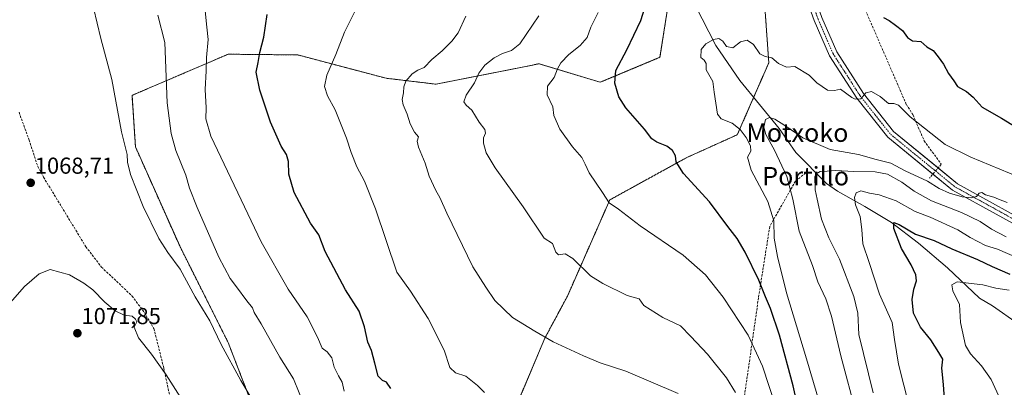
# Model space of a CAD drawing. Units: metres. Extents: x 586836 to 590272, y 4740546 to 4742903.
# Drawn here: x 588394 to 588821, y 4741753 to 4741913 of the extents above; entities that cross this region are included whole.
import ezdxf
from ezdxf.enums import TextEntityAlignment as Align

# ---------------------------------------------------------------- set-up
doc = ezdxf.new("R2010")
doc.units = ezdxf.units.M
doc.header["$MEASUREMENT"] = 0
for name, pattern in [('TRAZO_Y_PUNTO', [1, 0.5, -0.25, 0, -0.25]), ('TRAZOS', [0.75, 0.5, -0.25]), ('TRAZOSX2', [1.5, 1, -0.5])]:
    doc.linetypes.add(name, pattern=pattern)
for name, color, linetype, lineweight in [('Arbolado forestal', 92, 'TRAZOS', 0), ('Arbolado forestal CxS', 92, 'Continuous', 0), ('Carátula', 7, 'Continuous', 5), ('Corriente natural lineal', 142, 'Continuous', 13), ('Curva de nivel maestra', 36, 'Continuous', 30), ('Curva de nivel normal', 36, 'Continuous', 0), ('Muro lineal', 1, 'TRAZOSX2', 13), ('Pastizal CxS', 92, 'Continuous', 0), ('Pista no pavimentada', 254, 'Continuous', 13), ('Pista no pavimentada Cxs', 254, 'Continuous', 0), ('Pista pavimentada eje', 135, 'TRAZO_Y_PUNTO', 0), ('Punto de cota en terreno', 7, 'Continuous', 0), ('Rótulo de punto de cota en terreno', 19, 'Continuous', 0), ('Senda', 19, 'TRAZOSX2', 0), ('Texto cartográfico', 19, 'Continuous', 0)]:
    doc.layers.add(name, color=color, linetype=linetype, lineweight=lineweight)
doc.styles.add('Arial', font='txt', dxfattribs={"height": 0.2})

# ---------------------------------------------------------------- blocks, each defined once
blk = doc.blocks.new('*U151')
at = {"layer": 'Pastizal CxS', "color": 92, "linetype": 'Continuous', "lineweight": 0}
for points in [[(588674.88, 4741916.3, 1023.15), (588671.76, 4741896.24, 1022.61), (588645.82, 4741885.36, 1026), (588619.29, 4741893.4, 1031.17), (588574.69, 4741884.52, 1037.28), (588552.92, 4741887.11, 1041.39), (588514.6, 4741897.24, 1046.99), (588484.38, 4741897.55, 1052.48), (588472, 4741892.24, 1055.55), (588443.09, 4741879.85, 1063.5), (588442.66, 4741879.66, 1063.55), (588444.15, 4741857.3, 1063.88), (588463.35, 4741814.27, 1063.77), (588484.38, 4741772.34, 1064.24), (588502.23, 4741725.98, 1065.25)], [(588608.11, 4741741.68, 1045.61), (588621.76, 4741774.18, 1039.93), (588631.59, 4741792.48, 1036.81), (588650, 4741834.31, 1029.73), (588683.48, 4741852.72, 1024.07), (588705.32, 4741862.59, 1020.49), (588718.98, 4741893.81, 1019.32), (588716.01, 4741936.28, 1023.64)]]:
    blk.add_polyline3d(points, dxfattribs=at)
blk = doc.blocks.new('*U185')
at = {"layer": 'Curva de nivel normal', "color": 36, "linetype": 'Continuous', "lineweight": 0}
blk.add_polyline3d([(588495.3, 4741746.83, 1065), (588489.93, 4741755.83, 1065), (588481.3, 4741771.48, 1065), (588476.43, 4741781.75, 1065), (588470.1, 4741792.16, 1065), (588463.52, 4741804.26, 1065), (588458.18, 4741811.38, 1065), (588454.28, 4741817.52, 1065), (588447.45, 4741831.49, 1065), (588442.02, 4741845.38, 1065), (588440.75, 4741850.71, 1065), (588440.52, 4741854.05, 1065), (588438.12, 4741863.83, 1065), (588433.95, 4741886.59, 1065), (588429.16, 4741904.35, 1065), (588422.76, 4741931.16, 1065)], dxfattribs=at)
blk = doc.blocks.new('*U193')
at = {"layer": 'Curva de nivel normal', "color": 36, "linetype": 'Continuous', "lineweight": 0}
blk.add_polyline3d([(588679.65, 4741750.22, 1040), (588656.96, 4741759.92, 1040), (588645.88, 4741763.56, 1040), (588638.51, 4741766.51, 1040), (588625.4, 4741772.72, 1040), (588617.51, 4741777.28, 1040), (588607.81, 4741783.25, 1040), (588600.08, 4741790.58, 1040), (588596.17, 4741796.33, 1040), (588590.62, 4741805.24, 1040), (588579.2, 4741828.57, 1040), (588576.26, 4741835.26, 1040), (588574.45, 4741838.33, 1040), (588571.61, 4741844.64, 1040), (588569.82, 4741850.29, 1040), (588566.94, 4741857.14, 1040), (588566.46, 4741859.72, 1040), (588566.99, 4741861.71, 1040), (588565.22, 4741863.72, 1040), (588563.43, 4741867.28, 1040), (588562.1, 4741871.56, 1040), (588560.32, 4741875.62, 1040), (588559.9, 4741877.85, 1040), (588560.52, 4741880.81, 1040), (588560.57, 4741883.4, 1040), (588561.54, 4741885.82, 1040), (588564.16, 4741889.05, 1040), (588566.68, 4741890.66, 1040), (588569.38, 4741891.82, 1040), (588572.74, 4741895.32, 1040), (588577.25, 4741899.02, 1040), (588581.46, 4741903.15, 1040), (588584.17, 4741906.8, 1040), (588587.51, 4741914.06, 1040)], dxfattribs=at)
blk = doc.blocks.new('*U194')
at = {"layer": 'Curva de nivel normal', "color": 36, "linetype": 'Continuous', "lineweight": 0}
blk.add_polyline3d([(588534.68, 4741751.17, 1055), (588533.86, 4741755.17, 1055), (588532.22, 4741757.83, 1055), (588530.38, 4741761.59, 1055), (588529.44, 4741765.72, 1055), (588527.34, 4741768.3, 1055), (588525.19, 4741769.92, 1055), (588523.19, 4741774.74, 1055), (588518.61, 4741783.48, 1055), (588510.48, 4741795.5, 1055), (588498.66, 4741816.11, 1055), (588476.89, 4741861.9, 1055), (588474.65, 4741869.44, 1055), (588474.86, 4741874.26, 1055), (588474.37, 4741882.24, 1055), (588474.85, 4741890.38, 1055), (588474.92, 4741896.16, 1055), (588475.74, 4741903.91, 1055), (588475.07, 4741909.26, 1055), (588473.42, 4741926.6, 1055)], dxfattribs=at)
blk = doc.blocks.new('*U195')
at = {"layer": 'Curva de nivel normal', "color": 36, "linetype": 'Continuous', "lineweight": 0}
blk.add_polyline3d([(588517.64, 4741744.5, 1060), (588512.7, 4741756.56, 1060), (588506.78, 4741766.05, 1060), (588498.7, 4741780.4, 1060), (588495.7, 4741785.46, 1060), (588494.96, 4741787.48, 1060), (588492.54, 4741790.41, 1060), (588488.05, 4741796.55, 1060), (588485.21, 4741800.19, 1060), (588480.34, 4741809.45, 1060), (588470.88, 4741830.98, 1060), (588467.54, 4741839.4, 1060), (588466.03, 4741844.96, 1060), (588461.73, 4741855.78, 1060), (588459.62, 4741863.16, 1060), (588457.96, 4741876.49, 1060), (588456.84, 4741902.7, 1060), (588453.87, 4741914.51, 1060)], dxfattribs=at)
blk = doc.blocks.new('*U196')
at = {"layer": 'Curva de nivel normal', "color": 36, "linetype": 'Continuous', "lineweight": 0}
blk.add_polyline3d([(588595.63, 4741750.7, 1045), (588592.56, 4741753.76, 1045), (588587.5, 4741757.81, 1045), (588583.08, 4741759.14, 1045), (588580.63, 4741761.52, 1045), (588578.08, 4741769.02, 1045), (588571.2, 4741782.76, 1045), (588563.47, 4741794.68, 1045), (588557.52, 4741802.88, 1045), (588548.37, 4741830.38, 1045), (588543.59, 4741842.4, 1045), (588540.2, 4741848.71, 1045), (588537.71, 4741854.87, 1045), (588535.72, 4741861.1, 1045), (588530.77, 4741873.39, 1045), (588527.48, 4741879.49, 1045), (588526.15, 4741883.49, 1045), (588527.23, 4741888.49, 1045), (588531.16, 4741897.49, 1045), (588534.9, 4741907.16, 1045), (588543.17, 4741923.72, 1045)], dxfattribs=at)
blk = doc.blocks.new('*U227')
at = {"layer": 'Curva de nivel maestra', "color": 36, "linetype": 'Continuous', "lineweight": 30}
blk.add_polyline3d([(588795.62, 4741741.87, 1000), (588794.84, 4741754.14, 1000), (588794.12, 4741761.17, 1000), (588794.57, 4741765.14, 1000), (588792.84, 4741768.08, 1000), (588789.3, 4741773.52, 1000), (588784.86, 4741779.01, 1000), (588781.78, 4741785.11, 1000), (588781.16, 4741791.1, 1000), (588781.9, 4741795.5, 1000), (588783.08, 4741799.13, 1000), (588782.84, 4741801.7, 1000), (588780.82, 4741806.04, 1000), (588776.54, 4741813.25, 1000), (588773.19, 4741821.87, 1000), (588773.3, 4741824.41, 1000), (588775.52, 4741823.59, 1000), (588782.58, 4741819.4, 1000), (588790.76, 4741816.72, 1000), (588798.43, 4741813, 1000), (588809.55, 4741808.46, 1000), (588815.89, 4741805.33, 1000), (588823.6, 4741802.05, 1000)], dxfattribs=at)
blk = doc.blocks.new('*U235')
at = {"layer": 'Curva de nivel maestra', "color": 36, "linetype": 'Continuous', "lineweight": 30}
blk.add_polyline3d([(588555.02, 4741752.34, 1050), (588553.14, 4741755.09, 1050), (588551.29, 4741755.8, 1050), (588549.44, 4741757.81, 1050), (588548.07, 4741763.41, 1050), (588546.51, 4741768.83, 1050), (588545.02, 4741772.5, 1050), (588543.57, 4741779.24, 1050), (588541.17, 4741785.98, 1050), (588535.36, 4741795.24, 1050), (588526.54, 4741811.95, 1050), (588523.72, 4741819.06, 1050), (588520.15, 4741824.17, 1050), (588513.05, 4741837.5, 1050), (588510.69, 4741845.5, 1050), (588510.54, 4741850.92, 1050), (588509.65, 4741853.94, 1050), (588507.4, 4741857.6, 1050), (588502.81, 4741868, 1050), (588498.09, 4741881.9, 1050), (588496.6, 4741889.78, 1050), (588497.42, 4741893.95, 1050), (588498.07, 4741898.27, 1050), (588499.82, 4741905.02, 1050), (588501.24, 4741914.77, 1050)], dxfattribs=at)
blk = doc.blocks.new('5PATER')
at = {"layer": 'Carátula', "linetype": 'Continuous', "lineweight": 5}
h = blk.add_hatch(color=250, dxfattribs=at)
edge = h.paths.add_edge_path()
edge.add_ellipse((0, 0.01), major_axis=(-1.33, -1.34), ratio=0.999422, start_angle=0, end_angle=360)

msp = doc.modelspace()

# ---------------------------------------------------------------- linework, layer by layer
at = {"layer": 'Arbolado forestal', "color": 92, "linetype": 'TRAZOS', "lineweight": 0}
for points in [[(588712.41, 4741878.8, 1016.67), (588718.98, 4741893.81, 1019.32), (588716.01, 4741936.28, 1023.64), (588716.84, 4741973.05, 1027.02), (588704.92, 4742002.86, 1029.45), (588690.02, 4742013.3, 1030.8), (588678.28, 4741999.75, 1029.71), (588644.9, 4742031.61, 1034.97), (588606, 4742066.5, 1038.09)], [(588674.88, 4741916.3, 1023.15), (588671.76, 4741896.24, 1022.61), (588645.82, 4741885.36, 1026), (588619.29, 4741893.4, 1031.17), (588574.69, 4741884.52, 1037.28), (588552.92, 4741887.11, 1041.39), (588514.6, 4741897.24, 1046.99), (588484.38, 4741897.55, 1052.48), (588472, 4741892.24, 1055.55), (588443.09, 4741879.85, 1063.5), (588442.66, 4741879.66, 1063.55), (588444.15, 4741857.3, 1063.88), (588463.35, 4741814.27, 1063.77), (588484.38, 4741772.34, 1064.24), (588502.23, 4741725.98, 1065.25)], [(588608.11, 4741741.68, 1045.61), (588621.76, 4741774.18, 1039.93), (588631.59, 4741792.48, 1036.81), (588650, 4741834.31, 1029.73), (588683.47, 4741852.72, 1024.07), (588705.32, 4741862.59, 1020.49), (588712.41, 4741878.8, 1016.67)]]:
    msp.add_polyline3d(points, dxfattribs=at)
at = {"layer": 'Arbolado forestal CxS', "color": 92, "linetype": 'Continuous', "lineweight": 0}
for points in [[(588716.01, 4741936.28, 1023.64), (588718.98, 4741893.81, 1019.32), (588705.32, 4741862.59, 1020.49), (588683.48, 4741852.72, 1024.07), (588650, 4741834.31, 1029.73), (588631.59, 4741792.48, 1036.81), (588621.76, 4741774.18, 1039.93), (588608.11, 4741741.68, 1045.61)], [(588502.23, 4741725.98, 1065.25), (588484.38, 4741772.34, 1064.24), (588463.35, 4741814.27, 1063.77), (588444.15, 4741857.3, 1063.88), (588442.66, 4741879.66, 1063.55), (588443.09, 4741879.85, 1063.5), (588472, 4741892.24, 1055.55), (588484.38, 4741897.55, 1052.48), (588514.6, 4741897.24, 1046.99), (588552.92, 4741887.11, 1041.39), (588574.69, 4741884.52, 1037.28), (588619.29, 4741893.4, 1031.17), (588645.82, 4741885.36, 1026), (588671.76, 4741896.24, 1022.61), (588674.88, 4741916.3, 1023.15)]]:
    msp.add_polyline3d(points, dxfattribs=at)
at = {"layer": 'Corriente natural lineal', "color": 142, "linetype": 'Continuous', "lineweight": 13}
msp.add_polyline3d([(588617.43, 4742029.7, 1034.23), (588620.66, 4742025.25, 1033.7), (588627.33, 4742015.2, 1032.44), (588634.49, 4742007.36, 1031.36), (588654.59, 4741984.7, 1028.29), (588665.36, 4741969.59, 1026.23), (588668.73, 4741963.58, 1026.01), (588671, 4741958.95, 1025.46), (588686.97, 4741918.8, 1021.53), (588696.05, 4741901.29, 1019.52), (588706.38, 4741886.13, 1017.75), (588723.55, 4741865.26, 1013.99), (588730.71, 4741854.94, 1012.03), (588744.07, 4741841.46, 1009.15), (588748.81, 4741838.15, 1008.09), (588760.59, 4741831.45, 1003.52), (588772.23, 4741824.49, 1000.42), (588783.93, 4741815.45, 998.53), (588796.49, 4741804.77, 995.85), (588810.46, 4741791.58, 993.7), (588816.07, 4741788.32, 992.85), (588827.16, 4741780.47, 991.32)], dxfattribs=at)
at = {"layer": 'Curva de nivel maestra', "color": 36, "linetype": 'Continuous', "lineweight": 30}
for points in [[(588736.2, 4741723.83, 1025), (588729.61, 4741753.48, 1025), (588723.61, 4741775.56, 1025), (588719.65, 4741787.08, 1025), (588717.49, 4741792.18, 1025), (588714.69, 4741799.48, 1025), (588708.77, 4741811.57, 1025), (588705.19, 4741817.5, 1025), (588701.21, 4741822.72, 1025), (588693.32, 4741833.45, 1025), (588681.93, 4741845.82, 1025), (588678.81, 4741850.79, 1025), (588678.45, 4741853.46, 1025), (588677.22, 4741855.79, 1025), (588674.79, 4741857.69, 1025), (588670.35, 4741859.37, 1025), (588668.26, 4741860.84, 1025), (588665.09, 4741865.07, 1025), (588656.97, 4741874.24, 1025), (588653.84, 4741879.01, 1025), (588652.19, 4741884.97, 1025), (588652.56, 4741890.5, 1025), (588657.45, 4741899.38, 1025), (588663.52, 4741912.15, 1025), (588667.28, 4741924.28, 1025)], [(588768.7, 4741913.43, 1025), (588771.28, 4741912.2, 1025), (588773.92, 4741910.11, 1025), (588777.02, 4741907.9, 1025), (588779.2, 4741904.78, 1025), (588781.32, 4741903.34, 1025), (588785, 4741903.03, 1025), (588787.54, 4741900.8, 1025), (588790.34, 4741899.13, 1025), (588792.43, 4741896.46, 1025), (588794.86, 4741893.24, 1025), (588796.99, 4741889.24, 1025), (588799.23, 4741885.97, 1025), (588800.88, 4741883.53, 1025), (588804.71, 4741881.42, 1025), (588807.68, 4741878.91, 1025), (588811.64, 4741874.61, 1025), (588819.93, 4741869.74, 1025), (588837.89, 4741858.8, 1025)]]:
    msp.add_polyline3d(points, dxfattribs=at)
at = {"layer": 'Curva de nivel normal', "color": 36, "linetype": 'Continuous', "lineweight": 0}
for points in [[(588704.59, 4741750.64, 1035), (588700.7, 4741757.06, 1035), (588692.34, 4741767.25, 1035), (588685.11, 4741774.99, 1035), (588680.64, 4741779.56, 1035), (588672.93, 4741783.29, 1035), (588664.72, 4741788.47, 1035), (588662.72, 4741791.26, 1035), (588657.58, 4741792.79, 1035), (588647.03, 4741797.93, 1035), (588641.65, 4741801.31, 1035), (588634, 4741808.9, 1035), (588630.6, 4741810.93, 1035), (588627.78, 4741810.45, 1035), (588626.58, 4741811.57, 1035), (588625.18, 4741815.4, 1035), (588621.44, 4741817.65, 1035), (588612.41, 4741831.21, 1035), (588600.27, 4741848.18, 1035), (588596.28, 4741854.79, 1035), (588595.19, 4741858.93, 1035), (588595.19, 4741861.26, 1035), (588596.11, 4741863.26, 1035), (588595.8, 4741864.8, 1035), (588593.35, 4741868.1, 1035), (588590.1, 4741873.27, 1035), (588587.6, 4741875.47, 1035), (588586.69, 4741876.89, 1035), (588587.64, 4741879.72, 1035), (588591.31, 4741885.08, 1035), (588593.2, 4741889.36, 1035), (588595.71, 4741892.78, 1035), (588599.86, 4741896.02, 1035), (588603.43, 4741897.86, 1035), (588607.29, 4741899.22, 1035), (588610.9, 4741902, 1035), (588619.15, 4741914.16, 1035)], [(588722.11, 4741744, 1030), (588716.24, 4741762.12, 1030), (588710.01, 4741775.57, 1030), (588699.22, 4741792.11, 1030), (588691.58, 4741801.8, 1030), (588681.79, 4741810.34, 1030), (588663.16, 4741822.97, 1030), (588653.78, 4741830.21, 1030), (588649.74, 4741832.97, 1030), (588646.82, 4741837.48, 1030), (588641.06, 4741845.98, 1030), (588639.35, 4741849.82, 1030), (588637.82, 4741852.7, 1030), (588633.77, 4741857.28, 1030), (588628.24, 4741864.98, 1030), (588625.77, 4741870.94, 1030), (588625.23, 4741874.76, 1030), (588622.88, 4741879.9, 1030), (588623.01, 4741883.65, 1030), (588625.84, 4741887.49, 1030), (588627.23, 4741891.16, 1030), (588628.79, 4741893.82, 1030), (588632.23, 4741897.49, 1030), (588637.19, 4741901.35, 1030), (588640.12, 4741904.81, 1030), (588641.81, 4741909.32, 1030), (588644.99, 4741915.7, 1030)], [(588741.39, 4741744.78, 1020), (588735.41, 4741765.3, 1020), (588726.7, 4741793.93, 1020), (588722.81, 4741809.78, 1020), (588721.26, 4741817.74, 1020), (588721.24, 4741825.17, 1020), (588718.63, 4741833.54, 1020), (588711.27, 4741847.25, 1020), (588709.71, 4741852.85, 1020), (588711.17, 4741855.41, 1020), (588711, 4741857.83, 1020), (588709.14, 4741861.35, 1020), (588706.58, 4741864.8, 1020), (588703.06, 4741867.56, 1020), (588698.35, 4741869.43, 1020), (588696.71, 4741871.55, 1020), (588696.07, 4741876.28, 1020), (588695.27, 4741881.08, 1020), (588694.73, 4741885.77, 1020), (588691.87, 4741890.82, 1020), (588691.78, 4741893.46, 1020), (588690.97, 4741895.03, 1020), (588689.51, 4741896.16, 1020), (588689.6, 4741899.65, 1020), (588691.61, 4741902.1, 1020), (588694.95, 4741903.92, 1020), (588697.27, 4741904.31, 1020), (588699.08, 4741903.14, 1020), (588700.64, 4741900.85, 1020), (588703.37, 4741900.32, 1020), (588706.68, 4741902.89, 1020), (588709.63, 4741903.59, 1020), (588712.28, 4741901.74, 1020), (588715.1, 4741897.78, 1020), (588717.46, 4741896.5, 1020), (588720.3, 4741895.99, 1020), (588723.25, 4741893.46, 1020), (588726.64, 4741891.85, 1020), (588730.31, 4741892.19, 1020), (588736.56, 4741888.44, 1020), (588739.84, 4741885.05, 1020), (588744.45, 4741881.91, 1020), (588747.55, 4741881.81, 1020), (588750.03, 4741882.38, 1020), (588754.95, 4741878.8, 1020), (588756.5, 4741878.02, 1020), (588758.89, 4741878.11, 1020), (588761.05, 4741880.83, 1020), (588763.55, 4741881.3, 1020), (588767.25, 4741879.14, 1020), (588770.94, 4741876.17, 1020), (588773.28, 4741876.11, 1020), (588775.28, 4741875.46, 1020), (588780.35, 4741870.37, 1020), (588795.56, 4741858.32, 1020), (588806.68, 4741852.91, 1020), (588827.63, 4741844.18, 1020)], [(588757.06, 4741741.17, 1015), (588750.3, 4741766.52, 1015), (588746.25, 4741783.8, 1015), (588743.8, 4741791.29, 1015), (588740.33, 4741798.66, 1015), (588737.93, 4741805.76, 1015), (588732.2, 4741820.76, 1015), (588729.42, 4741834.6, 1015), (588726.75, 4741844.48, 1015), (588721.42, 4741855.94, 1015), (588717.64, 4741862.62, 1015), (588716.84, 4741865.84, 1015), (588717.51, 4741869.2, 1015), (588719.29, 4741870.08, 1015), (588721.67, 4741869.3, 1015), (588725.9, 4741866.63, 1015), (588733.69, 4741861.2, 1015), (588745.58, 4741856.23, 1015), (588757.96, 4741853.93, 1015), (588765.52, 4741851.84, 1015), (588771.98, 4741850.2, 1015), (588778.22, 4741846.85, 1015), (588787.81, 4741842.35, 1015), (588792.95, 4741839.25, 1015), (588797.35, 4741837.24, 1015), (588802.84, 4741835.67, 1015), (588806.93, 4741835.24, 1015), (588809.1, 4741835.72, 1015), (588810.25, 4741837.2, 1015), (588811.43, 4741837.5, 1015), (588812.99, 4741836.54, 1015), (588816.63, 4741835.5, 1015), (588818.69, 4741834.57, 1015), (588822.42, 4741833.19, 1015)], [(588764.28, 4741750.58, 1010), (588758.02, 4741775.8, 1010), (588757.59, 4741785.16, 1010), (588755.94, 4741792.4, 1010), (588749.63, 4741808.57, 1010), (588745.06, 4741817.77, 1010), (588741.86, 4741825.94, 1010), (588740.03, 4741834.57, 1010), (588739.09, 4741838.6, 1010), (588739.01, 4741844.4, 1010), (588739.55, 4741845.64, 1010), (588741.33, 4741846.64, 1010), (588744.38, 4741846.82, 1010), (588748.14, 4741847.11, 1010), (588755.82, 4741846.58, 1010), (588765.18, 4741846.54, 1010), (588770.48, 4741845.46, 1010), (588776.77, 4741842.01, 1010), (588782.04, 4741838.01, 1010), (588789.63, 4741833.85, 1010), (588802.66, 4741828.78, 1010), (588810.77, 4741824.91, 1010), (588815.64, 4741821.6, 1010), (588821.95, 4741818.32, 1010)], [(588782.09, 4741736.24, 1005), (588775.32, 4741762.93, 1005), (588773.47, 4741773.69, 1005), (588772.48, 4741781.04, 1005), (588767.09, 4741793.31, 1005), (588762.56, 4741807.12, 1005), (588759.77, 4741815.28, 1005), (588759.38, 4741821.42, 1005), (588758.56, 4741827.07, 1005), (588756.66, 4741832.08, 1005), (588756.23, 4741835.33, 1005), (588756.92, 4741837.36, 1005), (588758.86, 4741838.16, 1005), (588762.75, 4741837.17, 1005), (588766.85, 4741836.52, 1005), (588774.28, 4741833.94, 1005), (588782.54, 4741829.23, 1005), (588789.01, 4741826.74, 1005), (588801.05, 4741821.35, 1005), (588806.37, 4741818.02, 1005), (588812.97, 4741814.54, 1005), (588818.29, 4741812.93, 1005), (588826.9, 4741809.11, 1005)], [(588464.56, 4741747.11, 1070), (588457.42, 4741758.27, 1070), (588451.07, 4741767.27, 1070), (588445.46, 4741774.38, 1070), (588443.65, 4741779.06, 1070), (588444.74, 4741781.33, 1070), (588444.19, 4741782.49, 1070), (588442.77, 4741783.8, 1070), (588439.3, 4741784.3, 1070), (588435.28, 4741786.1, 1070), (588430.87, 4741789.88, 1070), (588425.67, 4741795.2, 1070), (588421.8, 4741798.08, 1070), (588415.55, 4741801.75, 1070), (588407.15, 4741804, 1070), (588402.34, 4741802.19, 1070), (588395.97, 4741796.72, 1070), (588388.82, 4741788.5, 1070)], [(588822.21, 4741735.1, 995), (588820.89, 4741740.78, 995), (588819.52, 4741747.4, 995), (588815.42, 4741756.31, 995), (588811.33, 4741762.22, 995), (588806.49, 4741767.38, 995), (588804.29, 4741771.1, 995), (588802.2, 4741781.12, 995), (588801.76, 4741788.92, 995), (588798.86, 4741794.83, 995), (588798.46, 4741797.43, 995), (588800.79, 4741798.69, 995), (588811.85, 4741797.34, 995), (588817.5, 4741795.98, 995), (588823.35, 4741795.02, 995)]]:
    msp.add_polyline3d(points, dxfattribs=at)
at = {"layer": 'Muro lineal', "color": 1, "linetype": 'TRAZOSX2', "lineweight": 13}
for points in [[(588746.64, 4741949.63, 1027.72), (588778.67, 4741875.75, 1021.33), (588781.48, 4741871.31, 1020.97), (588786.41, 4741859.94, 1019.43), (588793.84, 4741849.73, 1017.75), (588788.67, 4741843.72, 1017.5)], [(588734.99, 4741845.93, 1012.4), (588730.53, 4741842.4, 1014.15), (588719.39, 4741822.71, 1020.83), (588714.5, 4741791.74, 1027.32), (588708.1, 4741746.8, 1035.9), (588703.59, 4741726.29, 1050.13), (588696.94, 4741697.14, 1050.08)]]:
    msp.add_polyline3d(points, dxfattribs=at)
at = {"layer": 'Pastizal CxS', "color": 92, "linetype": 'Continuous', "lineweight": 0}
for points in [[(588712.41, 4741878.8, 1016.67), (588718.98, 4741893.81, 1019.32), (588716.01, 4741936.28, 1023.64), (588716.84, 4741973.05, 1027.02), (588704.92, 4742002.86, 1029.45), (588690.02, 4742013.3, 1030.8), (588678.28, 4741999.75, 1029.71), (588644.9, 4742031.61, 1034.97), (588606, 4742066.5, 1038.09)], [(588674.88, 4741916.3, 1023.15), (588671.76, 4741896.24, 1022.61), (588645.82, 4741885.36, 1026), (588619.29, 4741893.4, 1031.17), (588574.69, 4741884.52, 1037.28), (588552.92, 4741887.11, 1041.39), (588514.6, 4741897.24, 1046.99), (588484.38, 4741897.55, 1052.48), (588472, 4741892.24, 1055.55), (588443.09, 4741879.85, 1063.5), (588442.66, 4741879.66, 1063.55), (588444.15, 4741857.3, 1063.88), (588463.35, 4741814.27, 1063.77), (588484.38, 4741772.34, 1064.24), (588502.23, 4741725.98, 1065.25)], [(588608.11, 4741741.68, 1045.61), (588621.76, 4741774.18, 1039.93), (588631.59, 4741792.48, 1036.81), (588650, 4741834.31, 1029.73), (588683.47, 4741852.72, 1024.07), (588705.32, 4741862.59, 1020.49), (588712.41, 4741878.8, 1016.67)]]:
    msp.add_polyline3d(points, dxfattribs=at)
at = {"layer": 'Pista no pavimentada', "color": 254, "linetype": 'Continuous', "lineweight": 13}
for points in [[(588790.17, 4741845.47, 1016.23), (588770.58, 4741861.47, 1017.93), (588757.13, 4741878.45, 1019.95), (588745.3, 4741896.88, 1021.65), (588738.69, 4741912.14, 1023.19), (588730.75, 4741934.48, 1024.71), (588718.94, 4741975.96, 1027.23), (588704.54, 4742010.91, 1030.23), (588701.54, 4742014.95, 1030.71), (588698.39, 4742017.88, 1031.27), (588686.76, 4742024.85, 1032.81), (588673.92, 4742031.09, 1034.75), (588669.89, 4742034.02, 1035.24), (588664.48, 4742039.71, 1036.02), (588655.96, 4742051.64, 1037.33), (588629.82, 4742097.54, 1041.35), (588606.84, 4742131.57, 1044.81), (588535.35, 4742225.95, 1053.74)], [(588730.54, 4741948.3, 1025.53), (588734.17, 4741935.57, 1024.71), (588742.03, 4741913.46, 1023.28), (588748.47, 4741898.57, 1021.87), (588760.05, 4741880.54, 1020.05), (588773.15, 4741863.99, 1018.28), (588792.51, 4741848.18, 1016.49)], [(589296.7, 4741584.33, 961.19), (589283.28, 4741602.94, 962.89), (589273.22, 4741610.82, 964.01), (589237.16, 4741627.7, 967.12), (589198.98, 4741648.64, 972.55), (589160.54, 4741670.1, 976.98), (589109.53, 4741694.43, 981.66), (589093.26, 4741701.2, 983.23), (589061.66, 4741717.3, 986.74), (589053.32, 4741721.35, 987.71), (589010.33, 4741741.69, 993.03), (588956.29, 4741765.65, 998.36), (588907.17, 4741786.47, 1003.22), (588884.54, 4741796.33, 1005.59), (588866.11, 4741805.38, 1008.56), (588836.59, 4741817.68, 1012.39), (588798.64, 4741838.55, 1015.3), (588790.17, 4741845.47, 1016.23)], [(588792.51, 4741848.18, 1016.49), (588800.91, 4741841.32, 1015.9), (588838.06, 4741820.64, 1012.77), (588867.48, 4741808.38, 1009.07), (588885.93, 4741799.33, 1006.48), (588908.48, 4741789.5, 1003.74), (588957.61, 4741768.67, 998.73), (589011.7, 4741744.69, 993.21), (589054.74, 4741724.32, 987.98), (589063.13, 4741720.26, 986.96), (589094.64, 4741704.2, 983.27), (589110.87, 4741697.44, 981.66), (589162.06, 4741673.04, 976.95), (589200.58, 4741651.53, 972.51), (589238.65, 4741630.64, 967.11), (589274.96, 4741613.65, 963.87), (589285.68, 4741605.25, 962.51), (589299.26, 4741586.42, 961.06), (589311.97, 4741579.08, 960.35), (589388.77, 4741548.72, 954.26)]]:
    msp.add_polyline3d(points, dxfattribs=at)
at = {"layer": 'Pista no pavimentada Cxs', "color": 254, "linetype": 'Continuous', "lineweight": 0}
for points in [[(588836.59, 4741817.68, 1012.39), (588798.64, 4741838.55, 1015.3), (588770.58, 4741861.47, 1017.93), (588757.13, 4741878.45, 1019.95), (588745.3, 4741896.88, 1021.65), (588738.69, 4741912.14, 1023.19), (588730.75, 4741934.48, 1024.71), (588718.94, 4741975.96, 1027.23), (588704.54, 4742010.91, 1030.23), (588701.54, 4742014.95, 1030.71), (588698.39, 4742017.88, 1031.27), (588686.76, 4742024.85, 1032.81), (588673.92, 4742031.09, 1034.75), (588669.89, 4742034.02, 1035.24), (588664.48, 4742039.71, 1036.02), (588655.96, 4742051.64, 1037.33), (588629.82, 4742097.54, 1041.35), (588606.84, 4742131.57, 1044.81), (588535.35, 4742225.95, 1053.74)], [(588538.12, 4742228.22, 1053.7), (588609.75, 4742133.65, 1044.74), (588632.87, 4742099.44, 1041.4), (588658.99, 4742053.57, 1037.19), (588667.25, 4742042, 1036.04), (588675.77, 4742034.18, 1034.9), (588688.47, 4742028, 1032.95), (588700.56, 4742020.76, 1031.22), (588704.22, 4742017.35, 1030.73), (588707.68, 4742012.69, 1030.43), (588722.33, 4741977.14, 1027.27), (588729.79, 4741950.95, 1025.65), (588729.79, 4741950.95, 1025.65), (588730.43, 4741949.69, 1025.59), (588730.54, 4741948.3, 1025.53), (588734.17, 4741935.57, 1024.71), (588742.03, 4741913.46, 1023.28), (588748.47, 4741898.57, 1021.87), (588760.05, 4741880.54, 1020.05), (588773.15, 4741863.99, 1018.28), (588800.91, 4741841.32, 1015.9), (588838.06, 4741820.64, 1012.77)]]:
    msp.add_polyline3d(points, dxfattribs=at)
at = {"layer": 'Pista pavimentada eje', "color": 135, "linetype": 'TRAZO_Y_PUNTO', "lineweight": 0}
msp.add_polyline3d([(588728.41, 4741949.24, 1025.59), (588730.65, 4741941.39, 1025.19), (588732.46, 4741935.03, 1024.77), (588740.36, 4741912.8, 1023.22), (588743.58, 4741905.36, 1022.49), (588746.89, 4741897.73, 1021.88), (588752.8, 4741888.51, 1020.91), (588758.59, 4741879.5, 1020.01), (588765.14, 4741871.22, 1019.12), (588771.87, 4741862.73, 1018.23), (588799.78, 4741839.94, 1015.6), (588818.75, 4741829.5, 1014.15), (588837.33, 4741819.16, 1012.69)], dxfattribs=at)
at = {"layer": 'Senda', "color": 19, "linetype": 'TRAZOSX2', "lineweight": 0}
msp.add_polyline3d([(588393.63, 4741872.32, 1069.02), (588398, 4741860.28, 1068.75), (588401.78, 4741848.8, 1068.62), (588404.25, 4741844.17, 1068.59), (588422.64, 4741813.94, 1068.97), (588429.41, 4741805.13, 1069.14), (588442.71, 4741792.55, 1068.62), (588448.01, 4741785.4, 1068.66), (588452.17, 4741778.39, 1068.69), (588456.47, 4741761.19, 1069.75), (588462.1, 4741734.73, 1071.43)], dxfattribs=at)

# ---------------------------------------------------------------- block references
at = {"layer": 'Curva de nivel maestra', "color": 36, "linetype": 'Continuous', "lineweight": 30}
for name in ['*U227', '*U235']:
    msp.add_blockref(name, (0, 0), dxfattribs=at)
at = {"layer": 'Curva de nivel normal', "color": 36, "linetype": 'Continuous', "lineweight": 0}
for name in ['*U193', '*U185', '*U195', '*U194', '*U196']:
    msp.add_blockref(name, (0, 0), dxfattribs=at)
at = {"layer": 'Pastizal CxS', "color": 92, "linetype": 'Continuous', "lineweight": 0}
msp.add_blockref('*U151', (0, 0), dxfattribs=at)
at = {"layer": 'Punto de cota en terreno', "linetype": 'Continuous', "lineweight": 0}
for p in [(588398.69, 4741841.71, 1068.71), (588418.96, 4741776.39, 1071.85)]:
    msp.add_blockref('5PATER', p, dxfattribs=at)

# ---------------------------------------------------------------- texts
at = {"layer": 'Rótulo de punto de cota en terreno', "color": 19, "linetype": 'Continuous', "lineweight": 0, "style": 'Arial'}
for s, p in [('1068,71', (588400.45, 4741843.47)), ('1071,85', (588420.72, 4741778.15))]:
    msp.add_text(s, height=7, dxfattribs=at).set_placement(p, align=Align.BOTTOM_LEFT)
at = {"layer": 'Texto cartográfico', "color": 19, "linetype": 'Continuous', "lineweight": 0, "style": 'Arial'}
for s, p in [('Motxoko', (588731.41, 4741863.49)), ('Portillo', (588734.98, 4741844.59))]:
    msp.add_text(s, height=8, dxfattribs=at).set_placement(p, align=Align.MIDDLE_CENTER)

doc.saveas('drawing.dxf')
